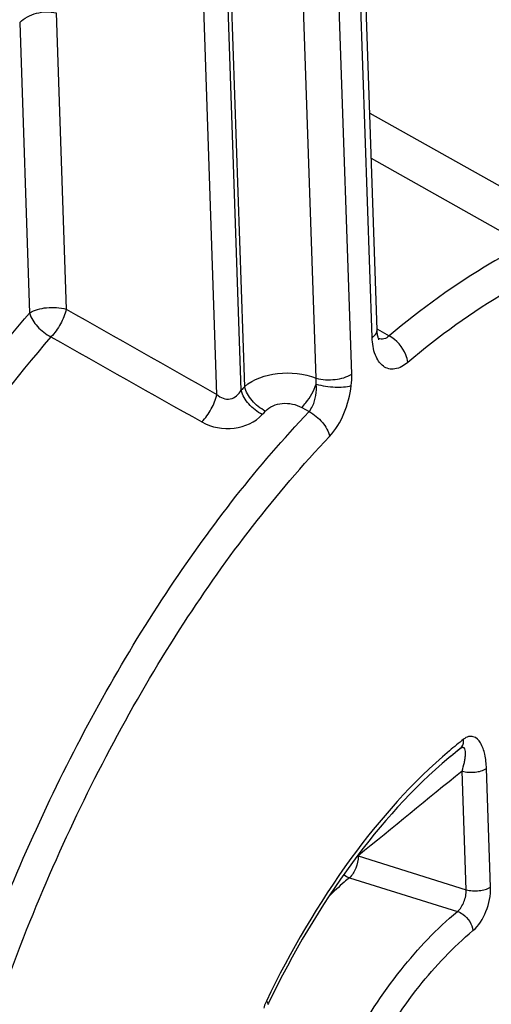
# Model space of a CAD drawing. Units: millimetres. Extents: x 0 to 594, y -34 to 420.
# Drawn here: x 347 to 354, y 70 to 84 of the extents above; entities that cross this region are included whole.
import ezdxf

# ---------------------------------------------------------------- set-up
doc = ezdxf.new("R2010")
doc.units = ezdxf.units.MM
doc.header["$LTSCALE"] = 32.67
doc.layers.get('0').update_dxf_attribs({"linetype": 'CONTINUOUS'})

msp = doc.modelspace()

# ---------------------------------------------------------------- linework, layer by layer
at = {"color": 9, "linetype": 'CONTINUOUS'}
for p, q in [((351.833313, 79.172121), (351.540313, 87.814851)), ((350.022919, 87.626757), (350.31563, 78.992578)), ((351.327374, 79.113549), (351.034546, 87.751241)), ((349.924745, 78.883607), (349.629761, 87.584559)), ((350.26924, 78.941654), (349.974984, 87.621359)), ((352.122064, 79.690762), (351.880786, 86.807821)), ((347.648538, 84.289685), (347.790869, 80.091295)), ((347.133438, 84.153793), (347.273033, 80.036094)), ((352.088411, 82.870408), (354.4427, 81.545613)), ((352.110133, 82.229694), (354.283058, 81.005265)), ((352.192026, 79.813965), (352.199801, 79.809354)), ((352.199801, 79.809354), (352.362498, 79.712877)), ((351.124795, 78.698216), (351.228913, 78.63977)), ((353.265627, 73.780953), (353.263807, 73.779466)), ((353.452593, 71.86538), (353.39562, 73.545949)), ((353.797817, 71.9022), (353.740843, 73.582762)), ((351.924011, 72.343417), (353.452593, 71.86538)), ((351.800652, 72.035365), (353.328513, 71.556748))]:
    msp.add_line(p, q, dxfattribs=at)
at = {"color": 7, "linetype": 'CONTINUOUS'}
for p, q in [((352.192597, 79.797201), (351.951318, 86.914261)), ((353.370166, 73.864557), (353.264546, 73.778455)), ((353.264546, 73.778455), (353.209203, 73.733331))]:
    msp.add_line(p, q, dxfattribs=at)
msp.add_lwpolyline([(352.218933, 79.65865), (352.218913, 79.658683), (352.218204, 79.659949), (352.216637, 79.663104), (352.21441, 79.668226), (352.21174, 79.675283), (352.208796, 79.684287), (352.205728, 79.695279), (352.202678, 79.708289), (352.199792, 79.723284), (352.197196, 79.740299), (352.195, 79.759526), (352.193343, 79.781046), (352.192596, 79.79721)], dxfattribs=at)
at = {"color": 9, "linetype": 'CONTINUOUS'}
for centre, radius, start, end in [((362.675013, 67.686903), 16.750303, 137.5494626, 137.785092), ((362.685858, 67.602575), 16.363765, 137.5494643, 137.7850937), ((357.466038, 68.82499), 6.56876, 128.0537789, 130.306971), ((357.260418, 68.893011), 6.312712, 128.0433072, 129.258261), ((903.885942, -601.623242), 871.144667, 129.19162926, 129.316623229), ((351.740641, 72.214227), 0.22431, 35.1659642, 37.6018514), ((351.226614, 69.999922), 0.666405, 156.3069291, 163.7264324), ((351.190326, 70.015287), 0.627001, 154.3647662, 156.2601759)]:
    msp.add_arc(centre, radius, start, end, dxfattribs=at)
at = {"color": 7, "linetype": 'CONTINUOUS'}
for centre, radius, start, end in [((357.319164, 68.820573), 6.405976, 129.2761233, 129.9096754), ((363.489146, 64.074442), 14.245361, 154.2247889, 154.3501931)]:
    msp.add_arc(centre, radius, start, end, dxfattribs=at)
at = {"color": 9, "linetype": 'CONTINUOUS'}
for points, knots in [([(347.284142, 87.597226), (346.394551, 87.032644), (344.643662, 85.627754), (341.397846, 82.000564), (339.471493, 78.66495), (338.392424, 76.271057)], [0, 0, 0, 0, 0.21704031, 0.45908995, 1, 1, 1, 1]), ([(347.338115, 87.485778), (346.452878, 86.924274), (344.71053, 85.526855), (341.480438, 81.918555), (339.563344, 78.600008), (338.489444, 76.218304)], [0, 0, 0, 0, 0.217038691, 0.459086566, 1, 1, 1, 1]), ([(354.283058, 81.005265), (354.119791, 80.92269), (353.442205, 80.550551), (352.813581, 80.092667), (352.362498, 79.712877)], [0, 0, 0, 0, 0.236801023, 1, 1, 1, 1]), ([(354.501656, 80.598664), (354.342283, 80.518059), (353.680864, 80.154791), (353.06723, 79.707835), (352.626907, 79.337105)], [0, 0, 0, 0, 0.236802116, 1, 1, 1, 1]), ([(347.273033, 80.036094), (347.342868, 80.083087), (347.522222, 80.126325), (347.702027, 80.117584), (347.790869, 80.091295)], [0, 0, 0, 0, 0.476031138, 1, 1, 1, 1]), ([(347.790869, 80.091295), (347.774989, 80.018561), (347.715709, 79.878066), (347.629101, 79.752938), (347.575987, 79.698614)], [0, 0, 0, 0, 0.494920258, 1, 1, 1, 1]), ([(344.56805, 76.104365), (344.768991, 76.468933), (345.569857, 77.84511), (346.502224, 79.147804), (347.273033, 80.036094)], [0, 0, 0, 0, 0.261419145, 1, 1, 1, 1]), ([(347.273033, 80.036094), (347.292136, 79.965707), (347.380107, 79.831747), (347.503542, 79.73501), (347.575987, 79.698614)], [0, 0, 0, 0, 0.473573062, 1, 1, 1, 1]), ([(347.575987, 79.698614), (346.562326, 78.53046), (344.745631, 75.821565), (343.449184, 72.840684), (342.904039, 71.243425)], [0, 0, 0, 0, 0.478189206, 1, 1, 1, 1]), ([(352.122064, 79.690762), (352.133003, 79.698123), (352.167159, 79.724025), (352.193617, 79.766927), (352.192591, 79.797201)], [0, 0, 0, 0, 0.303267207, 1, 1, 1, 1]), ([(352.626907, 79.337105), (352.574443, 79.292915), (352.484887, 79.239239), (352.356298, 79.241434), (352.243189, 79.295338), (352.145549, 79.456999), (352.124923, 79.606409), (352.122064, 79.690762)], [0, 0, 0, 0, 0.249767425, 0.354058603, 0.456395812, 0.692676567, 1, 1, 1, 1]), ([(352.362497, 79.712877), (352.34173, 79.693528), (352.293681, 79.662834), (352.235886, 79.66635), (352.211814, 79.675093)], [0, 0, 0, 0, 0.525687379, 1, 1, 1, 1]), ([(352.626907, 79.337105), (352.622837, 79.373857), (352.581041, 79.525617), (352.467009, 79.65544), (352.362512, 79.712889)], [0, 0, 0, 0, 0.236688775, 1, 1, 1, 1]), ([(350.31563, 78.992578), (350.441143, 79.103236), (350.796587, 79.220224), (351.15701, 79.181047), (351.327374, 79.113549)], [0, 0, 0, 0, 0.477294509, 1, 1, 1, 1]), ([(351.327373, 79.113556), (351.415159, 79.089826), (351.590633, 79.082933), (351.765396, 79.126418), (351.833313, 79.172121)], [0, 0, 0, 0, 0.526255866, 1, 1, 1, 1]), ([(350.611686, 78.647354), (350.539574, 78.684231), (350.416916, 78.783611), (350.332719, 78.920947), (350.31563, 78.992578)], [0, 0, 0, 0, 0.523774026, 1, 1, 1, 1]), ([(351.124795, 78.698216), (351.146654, 78.71928), (351.232887, 78.817329), (351.297347, 78.934421), (351.330074, 79.028911)], [0, 0, 0, 0, 0.232879449, 1, 1, 1, 1]), ([(351.228912, 78.63977), (351.249192, 78.663227), (351.320948, 78.780553), (351.338393, 78.924253), (351.330074, 79.028911)], [0, 0, 0, 0, 0.228006373, 1, 1, 1, 1]), ([(351.330076, 79.028912), (351.417361, 79.004749), (351.583108, 78.982887), (351.753879, 78.9866), (351.826705, 79.009344)], [0, 0, 0, 0, 0.542766874, 1, 1, 1, 1]), ([(351.520328, 78.289563), (351.607533, 78.381504), (351.743586, 78.614952), (351.811731, 78.87307), (351.826704, 79.009344)], [0, 0, 0, 0, 0.480338169, 1, 1, 1, 1]), ([(349.711718, 78.493098), (349.764308, 78.547384), (349.850123, 78.671822), (349.908933, 78.811441), (349.924735, 78.883613)], [0, 0, 0, 0, 0.505691512, 1, 1, 1, 1]), ([(349.924745, 78.883603), (349.949423, 78.859857), (350.008392, 78.820193), (350.148902, 78.80762), (350.237017, 78.884643), (350.26924, 78.941655)], [0, 0, 0, 0, 0.25534344, 0.511731097, 1, 1, 1, 1]), ([(350.566366, 78.597606), (350.494203, 78.634409), (350.371423, 78.733383), (350.286637, 78.870209), (350.269239, 78.941653)], [0, 0, 0, 0, 0.524183161, 1, 1, 1, 1]), ([(350.611686, 78.647354), (350.670575, 78.711717), (350.856034, 78.785006), (351.043145, 78.744056), (351.124795, 78.698216)], [0, 0, 0, 0, 0.482310903, 1, 1, 1, 1]), ([(346.643861, 54.414588), (346.178811, 55.096375), (345.42952, 56.750348), (344.872219, 59.584963), (344.806619, 62.820286), (345.237695, 66.281107), (346.140738, 69.778856), (347.466383, 73.119305), (349.13963, 76.115848), (350.502242, 77.873483), (351.228913, 78.63977)], [0, 0, 0, 0, 0.095000165, 0.205796625, 0.330733679, 0.465892407, 0.606062916, 0.745473847, 0.87843657, 1, 1, 1, 1]), ([(349.711718, 78.493097), (349.847379, 78.416473), (350.165084, 78.356495), (350.467926, 78.489101), (350.566366, 78.597606)], [0, 0, 0, 0, 0.51538135, 1, 1, 1, 1]), ([(351.228905, 78.639761), (351.300791, 78.602576), (351.422913, 78.501455), (351.504562, 78.361973), (351.520328, 78.289563)], [0, 0, 0, 0, 0.522017986, 1, 1, 1, 1]), ([(347.937382, 53.60315), (347.35403, 54.134167), (346.628958, 55.183725), (345.978573, 56.78755), (345.458791, 58.757631), (345.204995, 61.554726), (345.473177, 65.133361), (346.288621, 68.824749), (347.599085, 72.390488), (349.318645, 75.599603), (350.750658, 77.477932), (351.520328, 78.289563)], [0, 0, 0, 0, 0.088286136, 0.138744828, 0.193618518, 0.315660728, 0.450991561, 0.593836102, 0.737404517, 0.874814985, 1, 1, 1, 1]), ([(353.370173, 73.864563), (353.378786, 73.871604), (353.411714, 73.907678), (353.420105, 73.960584), (353.417049, 73.997445)], [0, 0, 0, 0, 0.231236069, 1, 1, 1, 1]), ([(353.740843, 73.582762), (353.738555, 73.650114), (353.724168, 73.775205), (353.673446, 73.936652), (353.580028, 74.038822), (353.481096, 74.039139), (353.437879, 74.013734), (353.417049, 73.997445)], [0, 0, 0, 0, 0.308917973, 0.571449641, 0.77831829, 0.878790967, 1, 1, 1, 1]), ([(353.216822, 73.834258), (352.690913, 73.388375), (351.707297, 72.271497), (350.963861, 70.992146), (350.625043, 70.286553)], [0, 0, 0, 0, 0.468333904, 1, 1, 1, 1]), ([(353.395614, 73.545944), (353.407739, 73.586), (353.423529, 73.64503), (353.43777, 73.722332), (353.444106, 73.774446), (353.4439, 73.820577), (353.439965, 73.85918), (353.409344, 73.891654), (353.382063, 73.873887), (353.370166, 73.864558)], [0, 0, 0, 0, 0.316642456, 0.46142923, 0.594681306, 0.712898048, 0.810432909, 0.885614903, 1, 1, 1, 1]), ([(353.395619, 73.545961), (353.454848, 73.528435), (353.574718, 73.522607), (353.694287, 73.551433), (353.740843, 73.582762)], [0, 0, 0, 0, 0.523970643, 1, 1, 1, 1]), ([(351.924011, 72.343417), (351.92515, 72.284684), (351.90073, 72.172145), (351.841593, 72.070635), (351.800652, 72.035365)], [0, 0, 0, 0, 0.520866663, 1, 1, 1, 1]), ([(351.800652, 72.035365), (351.775949, 72.014733), (351.675946, 71.929353), (351.579561, 71.839756), (351.508767, 71.770124)], [0, 0, 0, 0, 0.244790295, 1, 1, 1, 1]), ([(353.328513, 71.556748), (353.370936, 71.590771), (353.432521, 71.692406), (353.45545, 71.806405), (353.452594, 71.86538)], [0, 0, 0, 0, 0.479436434, 1, 1, 1, 1]), ([(353.452593, 71.8654), (353.511821, 71.847873), (353.631691, 71.842045), (353.751261, 71.870871), (353.797817, 71.9022)], [0, 0, 0, 0, 0.523970617, 1, 1, 1, 1]), ([(353.54963, 71.284875), (353.633263, 71.354021), (353.754232, 71.557483), (353.801834, 71.784271), (353.797817, 71.9022)], [0, 0, 0, 0, 0.479069455, 1, 1, 1, 1]), ([(351.818432, 69.649633), (352.026897, 70.027243), (352.471809, 70.713394), (353.033418, 71.312658), (353.328513, 71.556748)], [0, 0, 0, 0, 0.529699206, 1, 1, 1, 1]), ([(353.3285, 71.556737), (353.356463, 71.547633), (353.462677, 71.49042), (353.540282, 71.374983), (353.54963, 71.284875)], [0, 0, 0, 0, 0.245064656, 1, 1, 1, 1]), ([(352.108149, 69.464396), (352.307143, 69.824851), (352.731849, 70.479828), (353.267941, 71.051873), (353.54963, 71.284875)], [0, 0, 0, 0, 0.529698363, 1, 1, 1, 1]), ([(350.647568, 70.240827), (350.648824, 70.243433), (350.650217, 70.261981), (350.635376, 70.276091), (350.625043, 70.286553)], [0, 0, 0, 0, 0.164400418, 1, 1, 1, 1])]:
    msp.add_open_spline(points, degree=3, knots=knots, dxfattribs=at)
at = {"color": 7, "linetype": 'CONTINUOUS'}
for points, knots in [([(347.133438, 84.153793), (347.195787, 84.21877), (347.368116, 84.303849), (347.558924, 84.314134), (347.648538, 84.289685)], [0, 0, 0, 0, 0.492246392, 1, 1, 1, 1]), ([(353.209223, 73.734321), (352.693826, 73.303254), (351.726569, 72.212831), (350.995734, 70.961905), (350.661099, 70.268916)], [0, 0, 0, 0, 0.466127532, 1, 1, 1, 1])]:
    msp.add_open_spline(points, degree=3, knots=knots, dxfattribs=at)
at = {"color": 9, "linetype": 'CONTINUOUS'}
for points in [[(347.790869, 80.091295), (348.502251, 79.688891), (349.213547, 79.286335), (349.924745, 78.883607)], [(347.575987, 79.698614), (348.287967, 79.296899), (348.999881, 78.895066), (349.711718, 78.493097)], [(351.826704, 79.009344), (351.832637, 79.063323), (351.835156, 79.117848), (351.833313, 79.172121)], [(351.330076, 79.028922), (351.33108, 79.057128), (351.330347, 79.085483), (351.327367, 79.113549)], [(351.718677, 72.07859), (351.743527, 72.060239), (351.771278, 72.044927), (351.800652, 72.035365)]]:
    msp.add_open_spline(points, degree=3, dxfattribs=at)

doc.saveas('drawing.dxf')
